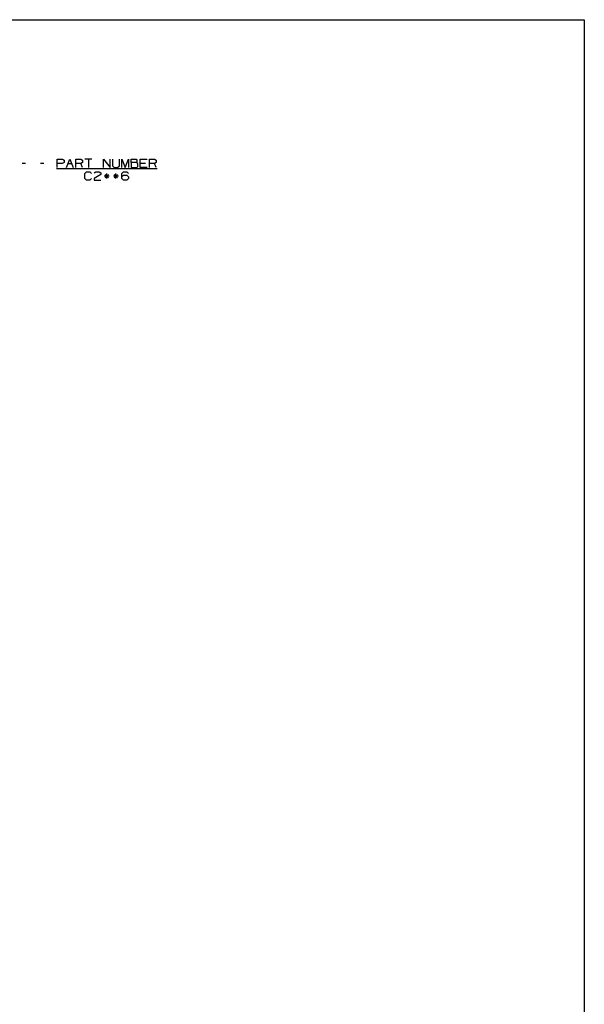
# Paper-space layout 'Layout1' of a CAD drawing. Extents: x 1 to 33.5, y 0.5 to 21.4.
# Drawn here: x 27.5 to 33.5, y 11 to 21.4 of the extents above; entities that cross this region are included whole.
import ezdxf

# ---------------------------------------------------------------- set-up
doc = ezdxf.new("R2010")
doc.units = 0
doc.header["$MEASUREMENT"] = 0
doc.layers.add('1', color=7, linetype='Continuous')

psp = doc.layouts.get("Layout1")

# ---------------------------------------------------------------- linework, layer by layer
at = {"layer": '1', "color": 7, "linetype": 'Continuous'}
for p, q in [((1.01031, 21.444839), (33.5, 21.444839)), ((33.5, 21.444839), (33.5, 0.5)), ((27.557114, 19.916367), (27.521488, 19.916367)), ((27.753239, 19.916367), (27.717613, 19.916367)), ((27.895926, 19.871367), (27.895926, 19.96043)), ((27.895926, 19.96043), (27.949364, 19.96043)), ((27.948427, 19.916367), (27.895926, 19.916367)), ((27.967176, 19.924805), (27.948427, 19.916367)), ((27.949364, 19.96043), (27.967176, 19.951992)), ((27.967176, 19.951992), (27.967176, 19.924805)), ((27.993988, 19.871367), (28.029613, 19.96043)), ((28.011801, 19.916367), (28.047426, 19.916367)), ((28.029613, 19.96043), (28.065239, 19.871367)), ((28.092051, 19.871367), (28.092051, 19.96043)), ((28.092051, 19.96043), (28.145489, 19.96043)), ((28.145489, 19.916367), (28.092051, 19.916367)), ((28.145489, 19.96043), (28.163301, 19.951992)), ((28.163301, 19.924805), (28.145489, 19.916367)), ((28.163301, 19.871367), (28.145489, 19.916367)), ((28.163301, 19.951992), (28.163301, 19.924805)), ((28.261364, 19.96043), (28.190113, 19.96043)), ((28.225739, 19.96043), (28.225739, 19.871367)), ((28.386238, 19.871367), (28.386238, 19.96043)), ((28.386238, 19.96043), (28.457489, 19.871367)), ((28.457489, 19.871367), (28.457489, 19.96043)), ((28.484301, 19.96043), (28.484301, 19.889179)), ((28.555552, 19.889179), (28.555552, 19.96043)), ((28.582363, 19.871367), (28.582363, 19.96043)), ((28.582363, 19.96043), (28.617989, 19.871367)), ((28.617989, 19.871367), (28.653614, 19.96043)), ((28.653614, 19.96043), (28.653614, 19.871367)), ((28.680426, 19.924805), (28.680426, 19.96043)), ((28.680426, 19.96043), (28.733864, 19.96043)), ((28.733864, 19.924805), (28.680426, 19.924805)), ((28.680426, 19.924805), (28.680426, 19.871367)), ((28.733864, 19.96043), (28.742302, 19.951992)), ((28.742302, 19.934179), (28.733864, 19.924805)), ((28.750738, 19.916367), (28.733864, 19.924805)), ((28.742302, 19.951992), (28.742302, 19.934179)), ((28.750738, 19.879805), (28.750738, 19.916367)), ((28.778488, 19.871367), (28.778488, 19.96043)), ((28.778488, 19.96043), (28.849739, 19.96043)), ((28.831926, 19.916367), (28.778488, 19.916367)), ((28.876551, 19.871367), (28.876551, 19.96043)), ((28.876551, 19.96043), (28.929989, 19.96043)), ((28.929989, 19.916367), (28.876551, 19.916367)), ((28.929989, 19.96043), (28.947802, 19.951992)), ((28.947802, 19.924805), (28.929989, 19.916367)), ((28.947802, 19.871367), (28.929989, 19.916367)), ((28.947802, 19.951992), (28.947802, 19.924805)), ((27.886551, 19.862368), (28.95624, 19.862368)), ((28.189833, 19.807617), (28.207645, 19.82543)), ((28.189833, 19.754179), (28.189833, 19.807617)), ((28.207645, 19.82543), (28.243271, 19.82543)), ((28.243271, 19.82543), (28.261082, 19.807617)), ((28.359144, 19.799179), (28.286957, 19.754179)), ((28.287895, 19.816992), (28.30477, 19.82543)), ((28.30477, 19.82543), (28.341333, 19.82543)), ((28.341333, 19.82543), (28.359144, 19.816992)), ((28.359144, 19.816992), (28.359144, 19.799179)), ((28.438457, 19.799179), (28.40377, 19.763556)), ((28.40377, 19.799179), (28.439396, 19.763556)), ((28.420645, 19.754179), (28.420645, 19.807617)), ((28.484301, 19.889179), (28.501177, 19.871367)), ((28.501177, 19.871367), (28.5368, 19.871367)), ((28.53652, 19.799179), (28.501833, 19.763556)), ((28.501833, 19.799179), (28.537458, 19.763556)), ((28.518707, 19.754179), (28.518707, 19.807617)), ((28.5368, 19.871367), (28.555552, 19.889179)), ((28.582083, 19.807617), (28.598957, 19.82543)), ((28.582083, 19.754179), (28.582083, 19.807617)), ((28.598957, 19.82543), (28.635521, 19.82543)), ((28.635521, 19.82543), (28.653332, 19.807617)), ((28.680426, 19.871367), (28.732925, 19.871367)), ((28.732925, 19.871367), (28.750738, 19.879805)), ((28.849739, 19.871367), (28.778488, 19.871367)), ((28.207645, 19.736366), (28.189833, 19.754179)), ((28.242332, 19.736366), (28.207645, 19.736366)), ((28.260145, 19.754179), (28.242332, 19.736366)), ((28.286957, 19.754179), (28.287895, 19.736366)), ((28.287895, 19.736366), (28.359144, 19.736366)), ((28.447832, 19.781366), (28.394396, 19.781366)), ((28.545895, 19.781366), (28.492458, 19.781366)), ((28.582083, 19.771992), (28.598957, 19.789804)), ((28.598957, 19.736366), (28.582083, 19.754179)), ((28.598957, 19.789804), (28.635521, 19.789804)), ((28.635521, 19.736366), (28.598957, 19.736366)), ((28.635521, 19.789804), (28.653332, 19.771992)), ((28.653332, 19.754179), (28.635521, 19.736366)), ((28.653332, 19.771992), (28.653332, 19.754179))]:
    psp.add_line(p, q, dxfattribs=at)

doc.saveas('drawing.dxf')
